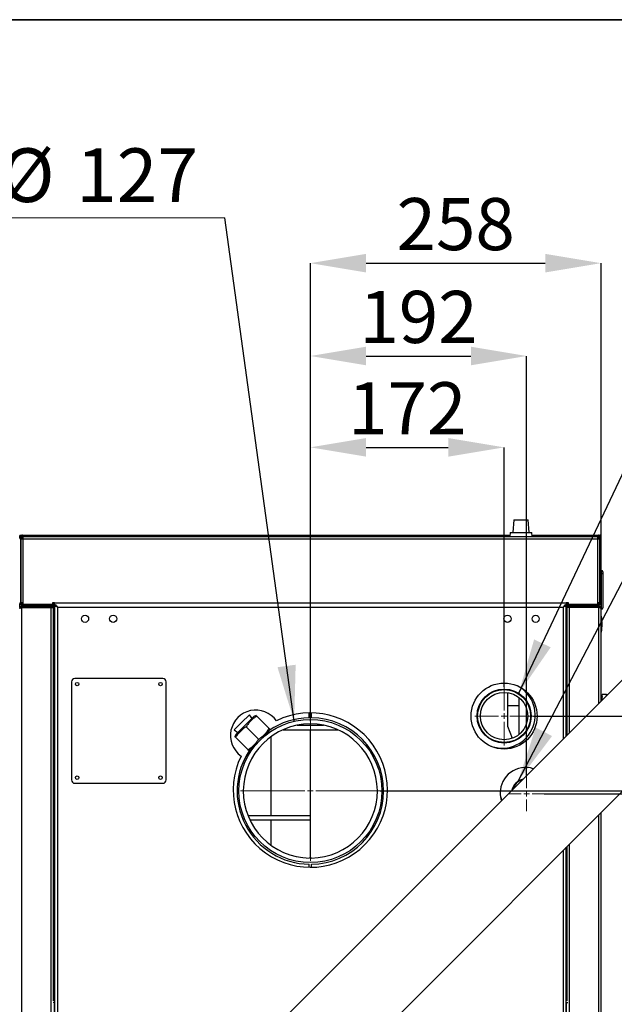
# Model space of a CAD drawing. Units: millimetres. Extents: x 75 to 6225, y 75 to 4380.
# Drawn here: x 4550 to 5078, y 3506 to 4380 of the extents above; entities that cross this region are included whole.
import ezdxf

# ---------------------------------------------------------------- set-up
doc = ezdxf.new("R2010")
doc.units = ezdxf.units.MM
doc.header["$LTSCALE"] = 15
doc.header["$PDSIZE"] = -1
doc.layers.add('ADNOTACJE', color=7, linetype='Continuous')
doc.layers.add('WYMIAR', color=8, linetype='Continuous')
doc.styles.add('SLDTEXTSTYLE1', font='TXT', dxfattribs={"width": 0.605})
doc.dimstyles.new('SLDDIMSTYLE1', dxfattribs={"dimtxt": 46.229736, "dimasz": 49.53, "dimexe": 0, "dimexo": 0.0625, "dimgap": 11.557434, "dimtad": 1, "dimrnd": 1e-09, "dimzin": 12, "dimdsep": 46, "dimtxsty": 'SLDTEXTSTYLE1', "dimsah": 1, "dimcen": 0.09, "dimadec": 0, "dimazin": 3, "dimtfac": 1, "dimtofl": 0, "dimtmove": 0, "dimatfit": 3, "dimfxl": 0, "dimfrac": 2, "dimtolj": 1, "dimtzin": 12, "dimarcsym": 0})
doc.dimstyles.new('SLDDIMSTYLE3', dxfattribs={"dimtxt": 0.18, "dimasz": 49.53, "dimexe": 0, "dimexo": 0.0625, "dimgap": 0, "dimtad": 0, "dimtih": 1, "dimtoh": 1, "dimdec": 0, "dimrnd": 1e-09, "dimzin": 0, "dimdsep": 46, "dimtxsty": 'Standard', "dimsah": 1, "dimcen": 0.09, "dimadec": 0, "dimazin": 0, "dimtfac": 49.53, "dimtdec": 0, "dimtofl": 0, "dimtmove": 0, "dimatfit": 3, "dimfxl": 0, "dimfrac": 2, "dimtolj": 1, "dimtzin": 0, "dimarcsym": 0})

# ---------------------------------------------------------------- blocks, each defined once
blk = doc.blocks.new('_D_9')
at = {"layer": 'Defpoints', "color": 0}
for p in [(5005.81, 3762.15), (5007.81, 2775.65), (6075.01, 2775.65)]:
    blk.add_point(p, dxfattribs=at)
at = {"layer": 'WYMIAR', "color": 0, "lineweight": -2}
for p, q in [((5005.87, 3762.15), (6075.01, 3762.15)), ((6075.01, 3712.62), (6075.01, 2825.18)), ((5007.87, 2775.65), (6075.01, 2775.65))]:
    blk.add_line(p, q, dxfattribs=at)
at = {"layer": 'WYMIAR', "color": 0}
for points in [[(6083.26, 3712.62), (6066.75, 3712.62), (6075.01, 3762.15)], [(6066.75, 2825.18), (6083.26, 2825.18), (6075.01, 2775.65)]]:
    blk.add_solid(points, dxfattribs=at)
at = {"layer": 'WYMIAR', "color": 0, "lineweight": 25, "insert": (6017.22, 3268.9), "char_height": 46.23, "attachment_point": 2, "rotation": 90, "style": 'SLDTEXTSTYLE1'}
blk.add_mtext('\\A1;986.5', dxfattribs=at)
blk = doc.blocks.new('_D_11')
at = {"layer": 'Defpoints', "color": 0}
for p in [(4979.81, 4000.56), (4979.81, 3788.15), (4807.81, 3757.65)]:
    blk.add_point(p, dxfattribs=at)
at = {"layer": 'WYMIAR', "color": 0, "lineweight": -2}
for p, q in [((4807.81, 3757.71), (4807.81, 4000.56)), ((4857.34, 4000.56), (4930.28, 4000.56)), ((4979.81, 3788.21), (4979.81, 4000.56))]:
    blk.add_line(p, q, dxfattribs=at)
at = {"layer": 'WYMIAR', "color": 0}
for points in [[(4857.34, 4008.81), (4857.34, 3992.3), (4807.81, 4000.56)], [(4930.28, 3992.3), (4930.28, 4008.81), (4979.81, 4000.56)]]:
    blk.add_solid(points, dxfattribs=at)
at = {"layer": 'WYMIAR', "color": 0, "lineweight": 25, "insert": (4893.81, 4058.34), "char_height": 46.23, "attachment_point": 2, "style": 'SLDTEXTSTYLE1'}
blk.add_mtext('\\A1;172', dxfattribs=at)
blk = doc.blocks.new('_D_12')
at = {"layer": 'Defpoints', "color": 0}
for p in [(4999.81, 4081.6), (4807.81, 3757.65), (4999.81, 3708.65)]:
    blk.add_point(p, dxfattribs=at)
at = {"layer": 'WYMIAR', "color": 0, "lineweight": -2}
for p, q in [((4807.81, 3757.71), (4807.81, 4081.6)), ((4857.34, 4081.6), (4950.28, 4081.6)), ((4999.81, 3708.71), (4999.81, 4081.6))]:
    blk.add_line(p, q, dxfattribs=at)
at = {"layer": 'WYMIAR', "color": 0}
for points in [[(4857.34, 4089.86), (4857.34, 4073.35), (4807.81, 4081.6)], [(4950.28, 4073.35), (4950.28, 4089.86), (4999.81, 4081.6)]]:
    blk.add_solid(points, dxfattribs=at)
at = {"layer": 'WYMIAR', "color": 0, "lineweight": 25, "insert": (4903.81, 4139.39), "char_height": 46.23, "attachment_point": 2, "style": 'SLDTEXTSTYLE1'}
blk.add_mtext('\\A1;192', dxfattribs=at)
blk = doc.blocks.new('_D_13')
at = {"layer": 'Defpoints', "color": 0}
for p in [(5065.81, 4163.97), (5065.81, 3857.6), (4807.81, 3757.65)]:
    blk.add_point(p, dxfattribs=at)
at = {"layer": 'WYMIAR', "color": 0, "lineweight": -2}
for p, q in [((4807.81, 3757.71), (4807.81, 4163.97)), ((4857.34, 4163.97), (5016.28, 4163.97)), ((5065.81, 3857.66), (5065.81, 4163.97))]:
    blk.add_line(p, q, dxfattribs=at)
at = {"layer": 'WYMIAR', "color": 0}
for points in [[(4857.34, 4172.23), (4857.34, 4155.72), (4807.81, 4163.97)], [(5016.28, 4155.72), (5016.28, 4172.23), (5065.81, 4163.97)]]:
    blk.add_solid(points, dxfattribs=at)
at = {"layer": 'WYMIAR', "color": 0, "lineweight": 25, "insert": (4936.81, 4221.76), "char_height": 46.23, "attachment_point": 2, "style": 'SLDTEXTSTYLE1'}
blk.add_mtext('\\A1;258', dxfattribs=at)
blk = doc.blocks.new('_D_15')
at = {"layer": 'Defpoints', "color": 0}
for p in [(4869.81, 3695.65), (5007.81, 2775.65), (5970.01, 2775.65)]:
    blk.add_point(p, dxfattribs=at)
at = {"layer": 'WYMIAR', "color": 0, "lineweight": -2}
for p, q in [((4869.87, 3695.65), (5970.01, 3695.65)), ((5970.01, 3646.12), (5970.01, 2825.18)), ((5007.87, 2775.65), (5970.01, 2775.65))]:
    blk.add_line(p, q, dxfattribs=at)
at = {"layer": 'WYMIAR', "color": 0}
for points in [[(5978.26, 3646.12), (5961.75, 3646.12), (5970.01, 3695.65)], [(5961.75, 2825.18), (5978.26, 2825.18), (5970.01, 2775.65)]]:
    blk.add_solid(points, dxfattribs=at)
at = {"layer": 'WYMIAR', "color": 0, "lineweight": 25, "insert": (5912.22, 3235.65), "char_height": 46.23, "attachment_point": 2, "rotation": 90, "style": 'SLDTEXTSTYLE1'}
blk.add_mtext('\\A1;920', dxfattribs=at)
blk = doc.blocks.new('_D_16')
at = {"layer": 'Defpoints', "color": 0}
for p in [(5015.31, 3693.15), (5027.81, 2775.65), (5891, 2775.65)]:
    blk.add_point(p, dxfattribs=at)
at = {"layer": 'WYMIAR', "color": 0, "lineweight": -2}
for p, q in [((5015.37, 3693.15), (5891, 3693.15)), ((5891, 3643.62), (5891, 2825.18)), ((5027.87, 2775.65), (5891, 2775.65))]:
    blk.add_line(p, q, dxfattribs=at)
at = {"layer": 'WYMIAR', "color": 0}
for points in [[(5899.26, 3643.62), (5882.75, 3643.62), (5891, 3693.15)], [(5882.75, 2825.18), (5899.26, 2825.18), (5891, 2775.65)]]:
    blk.add_solid(points, dxfattribs=at)
at = {"layer": 'WYMIAR', "color": 0, "lineweight": 25, "insert": (5833.22, 3234.4), "char_height": 46.23, "attachment_point": 2, "rotation": 90, "style": 'SLDTEXTSTYLE1'}
blk.add_mtext('\\A1;917.5', dxfattribs=at)
blk = doc.blocks.new('SW_NOTE_0_2')
at = {"color": 0, "linetype": 'Continuous', "lineweight": 0}
blk.add_line((-524.33, 0), (0, 0), dxfattribs=at)
at = {"color": 0, "linetype": 'Continuous', "lineweight": 0, "char_height": 47.625, "attachment_point": 1, "style": 'SLDTEXTSTYLE1'}
for s, insert in [('CZOPUCH', (-531.21, 61.63)), ('%%c', (-199.6, 61.63)), ('127', (-132.15, 61.63))]:
    blk.add_mtext(s, dxfattribs=dict(at, insert=insert))
blk = doc.blocks.new('SW_CENTERMARKSYMBOL_0')
at = {"color": 0, "linetype": 'Continuous', "lineweight": 18}
for p, q in [((0, 5), (0, 26)), ((-5, 0), (-26, 0)), ((0, 0), (-2.5, 0)), ((0, 0), (0, 2.5)), ((0, 0), (0, -2.5)), ((0, 0), (2.5, 0)), ((5, 0), (26, 0)), ((0, -5), (0, -26))]:
    blk.add_line(p, q, dxfattribs=at)
blk = doc.blocks.new('SW_CENTERMARKSYMBOL_3')
at = {"color": 0, "linetype": 'Continuous', "lineweight": 18}
for p, q in [((0, 5), (0, 15.5)), ((-5, 0), (-15.5, 0)), ((0, 0), (-2.5, 0)), ((0, 0), (0, 2.5)), ((0, 0), (0, -2.5)), ((0, 0), (2.5, 0)), ((5, 0), (15.5, 0)), ((0, -5), (0, -15.5))]:
    blk.add_line(p, q, dxfattribs=at)
blk = doc.blocks.new('SW_CENTERMARKSYMBOL_4')
at = {"color": 0, "linetype": 'Continuous', "lineweight": 18}
for p, q in [((0, 5), (0, 62)), ((-5, 0), (-62, 0)), ((0, 0), (-2.5, 0)), ((0, 0), (0, 2.5)), ((0, 0), (0, -2.5)), ((0, 0), (2.5, 0)), ((5, 0), (62, 0)), ((0, -5), (0, -62))]:
    blk.add_line(p, q, dxfattribs=at)

msp = doc.modelspace()

# ---------------------------------------------------------------- linework, layer by layer
at = {"color": 7, "linetype": 'Continuous', "lineweight": 35}
msp.add_line((75, 4380), (6225, 4380), dxfattribs=at)
at = {"lineweight": 25}
for p, q in [((5304.234, 4013.914), (4549.808, 3259.488)), ((4988.357, 3936.145), (4987.588, 3925.145)), ((4988.357, 3936.145), (5001.259, 3936.145)), ((5002.029, 3925.145), (5001.259, 3936.145)), ((4550.046, 3922.652), (4550.046, 3922.152)), ((4550.046, 3922.652), (4550.846, 3922.652)), ((4550.846, 3922.652), (4550.846, 3922.152)), ((4551.346, 3921.852), (4551.346, 3922.652)), ((4551.846, 3922.652), (4551.346, 3922.652)), ((4551.846, 3922.652), (4984.914, 3922.652)), ((4551.846, 3921.852), (4551.846, 3922.652)), ((4985.088, 3925.145), (4984.829, 3921.445)), ((4985.088, 3925.145), (5004.529, 3925.145)), ((5004.787, 3921.445), (5004.529, 3925.145)), ((5004.703, 3922.652), (5063.995, 3922.652)), ((5063.995, 3921.852), (5063.995, 3922.652)), ((5064.495, 3922.652), (5063.995, 3922.652)), ((5064.495, 3921.852), (5064.495, 3922.652)), ((5064.995, 3922.152), (5064.995, 3922.652)), ((5065.795, 3922.652), (5064.995, 3922.652)), ((5065.795, 3922.152), (5065.795, 3922.652)), ((4550.608, 3919.395), (4549.808, 3919.395)), ((4550.046, 3920.354), (4550.046, 3922.152)), ((4550.846, 3922.152), (4550.046, 3922.152)), ((4550.608, 3919.395), (4550.608, 3862.695)), ((4550.961, 3921.852), (4550.846, 3922.295)), ((4550.846, 3922.152), (4550.925, 3921.896)), ((4550.846, 3921.852), (4552.47, 3921.852)), ((4550.846, 3921.527), (4550.846, 3921.852)), ((4550.858, 3919.395), (4550.858, 3862.695)), ((4550.858, 3919.395), (4552.908, 3919.395)), ((4551.858, 3920.645), (4551.858, 3921.445)), ((4551.858, 3921.445), (4552.908, 3921.445)), ((4551.858, 3920.645), (4552.908, 3920.645)), ((4552.096, 3919.395), (4552.096, 3920.645)), ((4552.352, 3920.645), (4552.908, 3920.09)), ((4552.908, 3919.395), (4552.908, 3921.445)), ((4552.908, 3921.445), (5062.708, 3921.445)), ((4552.908, 3862.695), (4552.908, 3919.395)), ((4552.908, 3919.395), (5062.708, 3919.395)), ((4557.608, 3921.745), (4557.608, 3921.445)), ((4558.398, 3921.745), (4557.608, 3921.745)), ((4571.608, 3921.745), (4558.398, 3921.745)), ((4571.608, 3921.445), (4571.608, 3921.745)), ((5044.008, 3921.745), (5044.008, 3921.445)), ((5058.008, 3921.745), (5044.008, 3921.745)), ((5058.008, 3921.445), (5058.008, 3921.745)), ((5062.708, 3921.445), (5062.708, 3919.395)), ((5063.758, 3921.445), (5062.708, 3921.445)), ((5063.758, 3920.645), (5062.708, 3920.645)), ((5062.708, 3919.865), (5063.489, 3920.645)), ((5062.708, 3920.251), (5062.957, 3920.645)), ((5062.745, 3920.602), (5062.708, 3920.565)), ((5062.745, 3920.602), (5062.708, 3920.602)), ((5062.708, 3919.395), (5062.708, 3862.695)), ((5062.708, 3919.395), (5064.758, 3919.395)), ((5062.864, 3920.021), (5063.115, 3920.424)), ((5063.115, 3920.424), (5063.209, 3920.365)), ((5063.267, 3920.424), (5063.115, 3920.424)), ((5063.745, 3920.645), (5063.745, 3919.395)), ((5063.758, 3920.645), (5063.758, 3921.445)), ((5064.495, 3921.852), (5063.995, 3921.852)), ((5064.758, 3862.695), (5064.758, 3919.395)), ((5064.995, 3922.295), (5064.869, 3921.809)), ((5064.995, 3922.152), (5065.795, 3922.152)), ((5065.008, 3862.695), (5065.008, 3919.395)), ((5065.008, 3919.395), (5065.808, 3919.395)), ((5065.795, 3919.629), (5065.795, 3922.152)), ((5065.808, 3862.695), (5065.808, 3919.395)), ((5066.295, 3891.202), (5065.808, 3891.202)), ((5065.808, 3888.919), (5066.295, 3888.919)), ((5065.808, 3888.768), (5066.295, 3888.768)), ((5066.295, 3888.919), (5066.295, 3891.202)), ((5066.295, 3857.102), (5066.295, 3888.768)), ((5067.295, 3890.202), (5067.295, 3888.053)), ((5067.295, 3888.053), (5067.295, 3887.911)), ((5067.295, 3887.911), (5067.295, 3858.102)), ((4549.808, 3160.493), (5255.946, 3866.63)), ((4549.808, 3862.695), (4550.608, 3862.695)), ((4550.046, 3858.522), (4550.046, 3861.737)), ((4552.908, 3862.695), (4550.858, 3862.695)), ((4551.858, 3861.445), (4551.858, 3860.645)), ((4552.908, 3861.445), (4551.858, 3861.445)), ((4552.096, 3861.445), (4552.096, 3862.695)), ((4552.436, 3862.695), (4552.436, 3861.445)), ((4552.908, 3861.195), (4552.908, 3862.695)), ((4580.808, 3862.695), (4578.808, 3862.695)), ((4578.808, 3862.695), (4578.808, 3861.195)), ((4579.808, 3861.445), (4578.808, 3861.445)), ((4579.808, 3860.645), (4579.808, 3861.445)), ((4580.808, 3862.695), (5034.808, 3862.695)), ((4580.808, 3860.645), (4580.808, 3862.695)), ((5036.808, 3862.695), (5034.808, 3862.695)), ((5034.808, 3862.695), (5034.808, 3860.645)), ((5035.808, 3860.645), (5035.808, 3861.445)), ((5036.808, 3861.445), (5035.808, 3861.445)), ((5036.808, 3861.195), (5036.808, 3862.695)), ((5062.708, 3862.695), (5062.708, 3861.195)), ((5064.758, 3862.695), (5062.708, 3862.695)), ((5063.758, 3861.445), (5062.708, 3861.445)), ((5063.436, 3861.445), (5063.436, 3862.695)), ((5063.745, 3862.695), (5063.745, 3861.445)), ((5063.758, 3861.445), (5063.758, 3860.645)), ((5065.808, 3862.695), (5065.008, 3862.695)), ((5065.795, 3857.617), (5065.795, 3862.462)), ((4579.808, 3860.645), (4551.858, 3860.645)), ((4551.858, 3859.645), (4551.858, 3858.845)), ((4551.858, 3859.645), (4579.008, 3859.645)), ((4551.858, 3858.845), (4579.008, 3858.845)), ((4551.858, 3858.492), (4577.758, 3858.492)), ((4551.858, 3261.538), (4551.858, 3858.492)), ((4552.096, 3859.645), (4552.096, 3860.645)), ((4552.436, 3860.645), (4552.436, 3859.645)), ((4578.808, 3861.195), (4552.908, 3861.195)), ((4559.908, 3860.645), (4559.908, 3859.645)), ((4561.458, 3858.845), (4561.458, 3858.492)), ((4568.158, 3858.492), (4568.158, 3858.845)), ((4569.708, 3859.645), (4569.708, 3860.645)), ((4577.758, 3858.492), (4579.808, 3858.492)), ((4577.758, 3287.438), (4577.758, 3858.492)), ((4579.008, 3859.645), (4579.008, 3858.845)), ((4579.362, 3859.645), (4579.008, 3859.645)), ((4579.362, 3858.873), (4579.362, 3859.645)), ((4579.362, 3859.645), (4580.808, 3859.645)), ((4580.608, 3858.845), (4579.383, 3858.845)), ((4580.808, 3860.645), (4579.808, 3860.645)), ((4579.808, 3509.37), (4579.808, 3858.492)), ((4580.608, 3858.845), (4580.808, 3858.845)), ((4580.608, 3858.845), (4580.608, 3848.645)), ((4580.608, 3857.595), (4580.808, 3857.595)), ((4580.808, 3861.275), (4580.808, 3860.475)), ((4580.808, 3860.645), (4581.13, 3860.645)), ((4581.608, 3860.275), (4580.808, 3860.275)), ((4580.808, 3860.275), (4580.808, 3290.488)), ((4581.208, 3860.275), (4581.208, 3860.379)), ((4582.008, 3859.639), (4582.008, 3859.98)), ((4582.008, 3859.645), (4582.428, 3859.645)), ((4582.428, 3859.329), (4582.428, 3859.787)), ((4583.238, 3858.845), (5032.378, 3858.845)), ((4583.238, 3858.845), (4583.238, 3292.918)), ((5032.378, 3742.058), (5032.378, 3858.845)), ((5033.188, 3859.787), (5033.188, 3859.329)), ((5033.615, 3859.645), (5033.188, 3859.645)), ((5034.008, 3860.275), (5034.808, 3860.275)), ((5034.486, 3860.645), (5034.808, 3860.645)), ((5034.808, 3860.475), (5034.808, 3861.275)), ((5035.808, 3860.645), (5034.808, 3860.645)), ((5034.808, 3860.3), (5034.808, 3860.275)), ((5034.808, 3744.488), (5034.808, 3860.275)), ((5036.255, 3859.645), (5034.808, 3859.645)), ((5035.008, 3858.845), (5034.808, 3858.845)), ((5035.008, 3857.595), (5034.808, 3857.595)), ((5035.008, 3858.845), (5036.233, 3858.845)), ((5035.008, 3848.645), (5035.008, 3858.845)), ((5063.758, 3860.645), (5035.808, 3860.645)), ((5035.808, 3745.488), (5035.808, 3858.492)), ((5037.858, 3858.492), (5035.808, 3858.492)), ((5036.255, 3858.873), (5036.255, 3859.645)), ((5036.255, 3859.645), (5036.608, 3859.645)), ((5063.758, 3859.645), (5036.608, 3859.645)), ((5036.608, 3859.645), (5036.608, 3858.845)), ((5063.758, 3858.845), (5036.608, 3858.845)), ((5062.708, 3861.195), (5036.808, 3861.195)), ((5063.758, 3858.492), (5037.858, 3858.492)), ((5037.858, 3747.538), (5037.858, 3858.492)), ((5045.908, 3860.645), (5045.908, 3859.645)), ((5047.458, 3858.845), (5047.458, 3858.492)), ((5054.158, 3858.492), (5054.158, 3858.845)), ((5055.708, 3859.645), (5055.708, 3860.645)), ((5063.436, 3859.645), (5063.436, 3860.645)), ((5063.745, 3860.645), (5063.745, 3859.645)), ((5063.758, 3859.645), (5063.758, 3858.845)), ((5063.758, 3773.438), (5063.758, 3858.492)), ((5065.808, 3775.488), (5065.808, 3857.595)), ((5065.808, 3857.102), (5066.295, 3857.102)), ((4580.808, 3848.645), (4579.808, 3848.645)), ((5035.808, 3848.645), (5034.808, 3848.645)), ((5066.108, 3850.645), (5065.808, 3850.645)), ((5066.108, 3836.645), (5066.108, 3850.645)), ((4579.808, 3838.645), (4580.808, 3838.645)), ((4580.608, 3838.645), (4580.608, 3782.475)), ((5034.808, 3838.645), (5035.808, 3838.645)), ((5035.008, 3782.475), (5035.008, 3838.645)), ((5065.808, 3836.645), (5066.108, 3836.645)), ((4595.808, 3792.475), (4595.808, 3705.475)), ((4676.808, 3795.475), (4598.808, 3795.475)), ((4679.808, 3705.475), (4679.808, 3792.475)), ((4982.808, 3782.93), (4982.808, 3753.145)), ((4580.008, 3782.475), (4579.808, 3782.475)), ((4580.008, 3780.479), (4580.008, 3782.475)), ((4580.808, 3782.475), (4580.008, 3782.475)), ((4580.008, 3777.079), (4580.008, 3779.472)), ((4580.008, 3773.651), (4580.008, 3776.072)), ((4580.608, 3780.848), (4580.608, 3779.081)), ((4580.608, 3777.448), (4580.608, 3775.681)), ((4992.808, 3778.638), (4992.808, 3771.615)), ((5035.608, 3782.475), (5034.808, 3782.475)), ((5035.008, 3779.081), (5035.008, 3780.848)), ((5035.008, 3775.681), (5035.008, 3777.448)), ((5035.608, 3780.479), (5035.608, 3782.475)), ((5035.608, 3782.475), (5035.808, 3782.475)), ((5035.608, 3777.079), (5035.608, 3779.472)), ((5035.608, 3773.651), (5035.608, 3776.072)), ((5066.795, 3779.431), (5065.808, 3779.431)), ((5066.808, 3778.895), (5065.808, 3778.895)), ((5066.795, 3779.431), (5066.795, 3778.895)), ((5066.808, 3776.488), (5066.808, 3781.295)), ((5070.808, 3781.295), (5066.808, 3781.295)), ((5070.808, 3780.488), (5070.808, 3781.295)), ((5070.808, 3781.295), (5071.212, 3780.892)), ((5070.808, 3781.295), (5071.572, 3781.295)), ((5071.572, 3781.295), (5071.616, 3781.295)), ((5071.572, 3781.252), (5071.572, 3781.295)), ((4580.008, 3770.256), (4580.008, 3772.644)), ((4580.008, 3766.854), (4580.008, 3769.249)), ((4580.008, 3763.479), (4580.008, 3765.846)), ((4580.608, 3774.02), (4580.608, 3772.253)), ((4580.608, 3770.625), (4580.608, 3768.858)), ((4580.608, 3767.223), (4580.608, 3765.456)), ((4982.808, 3771.615), (4992.808, 3771.615)), ((4992.808, 3771.615), (4992.808, 3745.653)), ((5035.008, 3772.253), (5035.008, 3774.02)), ((5035.008, 3768.858), (5035.008, 3770.625)), ((5035.008, 3765.456), (5035.008, 3767.223)), ((5035.608, 3770.256), (5035.608, 3772.644)), ((5035.608, 3766.854), (5035.608, 3769.249)), ((5035.608, 3763.479), (5035.608, 3765.846)), ((4579.808, 3757.113), (4579.872, 3757.475)), ((4579.872, 3757.475), (4579.872, 3760.475)), ((4579.872, 3760.475), (4580.008, 3760.475)), ((4580.008, 3760.475), (4580.008, 3762.472)), ((4580.008, 3760.475), (4580.808, 3760.475)), ((4580.608, 3763.848), (4580.608, 3762.081)), ((4580.608, 3760.475), (4580.608, 3508.12)), ((4741.8, 3745.744), (4757.71, 3761.654)), ((4746.84, 3756.441), (4753.679, 3763.28)), ((4756.033, 3759.977), (4753.679, 3763.28)), ((4759.639, 3762.553), (4757.71, 3761.654)), ((4771.234, 3750.958), (4760.166, 3762.026)), ((4806.808, 3760.638), (4806.808, 3764.968)), ((4808.808, 3760.638), (4808.808, 3764.968)), ((5034.808, 3760.475), (5035.608, 3760.475)), ((5035.008, 3762.081), (5035.008, 3763.848)), ((5035.008, 3744.688), (5035.008, 3760.475)), ((5035.608, 3760.475), (5035.608, 3762.472)), ((5035.744, 3760.475), (5035.608, 3760.475)), ((5035.744, 3757.475), (5035.744, 3760.475)), ((5035.808, 3757.113), (5035.744, 3757.475)), ((4740.173, 3749.774), (4746.84, 3756.441)), ((4740.173, 3749.774), (4743.477, 3747.421)), ((4761.865, 3741.589), (4750.797, 3752.657)), ((4754.952, 3732.592), (4770.862, 3748.502)), ((4770.862, 3748.502), (4771.761, 3750.431)), ((4783.549, 3749.975), (4832.067, 3749.975)), ((4796.067, 3753.975), (4819.55, 3753.975)), ((4807.808, 3753.975), (4807.808, 3755.145)), ((4807.808, 3673.975), (4807.808, 3749.975)), ((4982.808, 3753.145), (4987.087, 3742.447)), ((4741.8, 3745.744), (4740.9, 3743.815)), ((4752.495, 3732.22), (4741.428, 3743.287)), ((4772.808, 3743.762), (4772.808, 3673.975)), ((4753.023, 3731.692), (4754.952, 3732.592)), ((4598.808, 3702.475), (4676.808, 3702.475)), ((4752.395, 3673.975), (4807.808, 3673.975)), ((4754.13, 3669.975), (4807.808, 3669.975)), ((4772.808, 3669.975), (4772.808, 3647.528)), ((4807.808, 3669.975), (4807.808, 3673.975)), ((4807.808, 3636.895), (4807.808, 3669.975)), ((5063.758, 2844.499), (5063.758, 3674.443)), ((5065.808, 2845.395), (5065.808, 3676.493)), ((5032.378, 2845.775), (5032.378, 3643.063)), ((5034.808, 2843.345), (5034.808, 3645.493)), ((5035.008, 3508.12), (5035.008, 3645.693)), ((5035.808, 3509.37), (5035.808, 3646.493)), ((5037.858, 2844.499), (5037.858, 3648.543)), ((4806.808, 3627.983), (4806.808, 3630.653)), ((4808.808, 3627.983), (4808.808, 3630.653)), ((4580.608, 3540.445), (4580.808, 3540.445)), ((5034.808, 3540.445), (5035.008, 3540.445)), ((4580.608, 3508.12), (4579.383, 3508.12)), ((4580.608, 3508.745), (4580.808, 3508.745)), ((4580.608, 3423.268), (4580.608, 3508.12)), ((5034.808, 3508.745), (5035.008, 3508.745)), ((5035.008, 3508.12), (5036.233, 3508.12)), ((5035.008, 3508.12), (5035.008, 3423.268))]:
    msp.add_line(p, q, dxfattribs=at)
for centre, radius in [((4607.808, 3848.475), 3.2), ((4632.808, 3848.475), 3.2), ((4982.808, 3848.475), 3.2), ((5007.808, 3848.475), 3.2), ((4600.808, 3790.475), 1.5), ((4674.808, 3790.475), 1.5), ((4979.808, 3762.145), 29.3), ((4979.808, 3762.145), 24), ((4979.808, 3762.145), 23.5), ((4979.808, 3762.145), 21), ((4807.808, 3695.645), 63.5), ((4600.808, 3707.475), 1.5), ((4674.808, 3707.475), 1.5)]:
    msp.add_circle(centre, radius, dxfattribs=at)
for centre, radius, start, end in [((4551.858, 3919.395), 2.05, 90, 180), ((4551.858, 3919.395), 1.25, 90, 180), ((4564.608, 3887.095), 35.35, 78.578814, 101.421186), ((5051.008, 3887.095), 35.35, 78.578814, 101.421186), ((5063.758, 3919.395), 2.05, 0, 90), ((5063.758, 3919.395), 1.25, 0, 90), ((5066.295, 3890.202), 1, 0, 90), ((5066.357, 3887.981), 0.94, 4.399027, 93.809076), ((5066.361, 3887.833), 0.937, 4.733733, 94.056755), ((4551.858, 3862.695), 2.05, 180, 270), ((4551.858, 3862.695), 1.25, 180, 270), ((5063.758, 3862.695), 2.05, 270, 0), ((5063.758, 3862.695), 1.25, 270, 0), ((4577.758, 3857.595), 1.25, 45.820277, 90), ((4577.758, 3857.595), 2.05, 25.931165, 52.428131), ((5037.858, 3857.595), 2.05, 127.571869, 154.068835), ((5037.858, 3857.595), 1.25, 90, 134.179723), ((5066.295, 3858.102), 1, 270, 360), ((5031.458, 3843.645), 35.35, 348.578814, 11.421186), ((4598.808, 3792.475), 3, 90, 180), ((4676.808, 3792.475), 3, 0, 90), ((4978.108, 3762.975), 29.3, 245.826752, 62.126721), ((4580.872, 3779.975), 1, 149.761657, 210.238343), ((4580.872, 3776.575), 1, 149.761657, 210.238343), ((5034.744, 3779.975), 1, 329.761657, 30.238343), ((5034.744, 3776.575), 1, 329.761657, 30.238343), ((4580.872, 3773.148), 1, 149.761657, 210.238343), ((4580.872, 3769.753), 1, 149.761657, 210.238343), ((4580.872, 3766.35), 1, 149.761657, 210.238343), ((4759.371, 3744.912), 22.5, 35.547286, 234.452714), ((5034.744, 3773.148), 1, 329.761657, 30.238343), ((5034.744, 3769.753), 1, 329.761657, 30.238343), ((5034.744, 3766.35), 1, 329.761657, 30.238343), ((4580.872, 3762.975), 1, 149.761657, 210.238343), ((4807.808, 3696.475), 68.5, 153.905429, 116.094571), ((4807.808, 3695.645), 65, 90.881508, 124.183412), ((4807.808, 3695.645), 65, 270.881508, 89.118492), ((5034.744, 3762.975), 1, 329.761657, 30.238343), ((4807.808, 3695.645), 59.5, 270.72222, 269.27778), ((4807.808, 3695.645), 65, 145.816588, 269.118492), ((4998.808, 3693.975), 22.5, 72.134652, 180), ((4598.808, 3705.475), 3, 180, 270), ((4676.808, 3705.475), 3, 270, 0), ((4999.808, 3693.145), 13.5, 103.869383, 166.130617), ((4999.808, 3693.145), 13, 107.737055, 162.262945), ((4998.808, 3693.975), 22.5, 180, 197.865348), ((4998.808, 3694.625), 22.5, 180.827635, 199.172976), ((4807.808, 3636.145), 0.75, 0.36111, 179.63889)]:
    msp.add_arc(centre, radius, start, end, dxfattribs=at)
for points, knots in [([(4552.757, 3921.445), (4552.727, 3921.517), (4552.648, 3921.703), (4552.521, 3921.964), (4552.377, 3922.222), (4552.233, 3922.424), (4552.088, 3922.568), (4551.976, 3922.63), (4551.895, 3922.65), (4551.862, 3922.651), (4551.846, 3922.652)], [0, 0, 0, 0, 0.1000097, 0.2603701, 0.4162118, 0.5765725, 0.7324141, 0.8927746, 0.9462997, 1, 1, 1, 1]), ([(5063.995, 3922.652), (5063.899, 3922.626), (5063.707, 3922.575), (5063.419, 3922.163), (5063.211, 3921.758), (5063.1, 3921.483), (5063.085, 3921.445)], [0, 0, 0, 0, 0.31653913, 0.6331944, 0.94985021, 1, 1, 1, 1]), ([(4550.046, 3922.152), (4550.073, 3922.056), (4550.126, 3921.864), (4550.519, 3921.579), (4550.924, 3921.389), (4551.123, 3921.296)], [0, 0, 0, 0, 0.3366426, 0.6734088, 1, 1, 1, 1]), ([(5063.995, 3921.852), (5063.889, 3921.83), (5063.676, 3921.786), (5063.457, 3921.604), (5063.344, 3921.454), (5063.337, 3921.445)], [0, 0, 0, 0, 0.4843921, 0.9691202, 1, 1, 1, 1]), ([(5063.638, 3921.445), (5063.761, 3921.552), (5064.047, 3921.8), (5064.333, 3921.833), (5064.495, 3921.852)], [0, 0, 0, 0, 0.4325032, 1, 1, 1, 1]), ([(5064.374, 3921.331), (5064.468, 3921.4), (5064.705, 3921.576), (5064.941, 3921.85), (5064.977, 3922.054), (5064.995, 3922.152)], [0, 0, 0, 0, 0.2535845, 0.6415511, 1, 1, 1, 1]), ([(5064.594, 3921.246), (5064.772, 3921.323), (5065.171, 3921.497), (5065.595, 3921.766), (5065.779, 3921.991), (5065.792, 3922.119), (5065.795, 3922.152)], [0, 0, 0, 0, 0.2560405, 0.5739483, 0.8918559, 1, 1, 1, 1]), ([(4551.858, 3859.645), (4551.619, 3859.621), (4551.14, 3859.572), (4550.509, 3859.192), (4550.044, 3858.636), (4549.832, 3858.066), (4549.814, 3857.711), (4549.808, 3857.595)], [0, 0, 0, 0, 0.22287037, 0.44578075, 0.66869125, 0.89160156, 1, 1, 1, 1]), ([(4549.808, 3857.595), (4549.833, 3857.662), (4549.882, 3857.795), (4550.262, 3857.995), (4550.817, 3858.195), (4551.388, 3858.361), (4551.742, 3858.46), (4551.858, 3858.492)], [0, 0, 0, 0, 0.2228704, 0.4457808, 0.6686913, 0.8916016, 1, 1, 1, 1]), ([(4551.858, 3858.845), (4551.704, 3858.828), (4551.396, 3858.794), (4550.991, 3858.543), (4550.828, 3858.287), (4550.747, 3858.161)], [0, 0, 0, 0, 0.3374892, 0.6750588, 1, 1, 1, 1]), ([(4580.808, 3860.475), (4581.049, 3860.441), (4581.529, 3860.371), (4582.25, 3859.849), (4582.822, 3859.285), (4583.15, 3858.939), (4583.238, 3858.845)], [0, 0, 0, 0, 0.29649159, 0.59331685, 0.89014196, 1, 1, 1, 1]), ([(4581.704, 3860.839), (4581.818, 3860.747), (4582.139, 3860.488), (4582.651, 3859.76), (4583.048, 3859.142), (4583.238, 3858.845)], [0, 0, 0, 0, 0.2232532, 0.6269904, 1, 1, 1, 1]), ([(5032.378, 3858.845), (5032.585, 3859.166), (5032.997, 3859.808), (5033.509, 3860.526), (5033.814, 3860.762), (5033.912, 3860.838)], [0, 0, 0, 0, 0.4036342, 0.8075329, 1, 1, 1, 1]), ([(5032.378, 3858.845), (5032.619, 3859.099), (5033.099, 3859.606), (5033.82, 3860.2), (5034.392, 3860.452), (5034.72, 3860.471), (5034.808, 3860.475)], [0, 0, 0, 0, 0.2964806, 0.5933058, 0.8901309, 1, 1, 1, 1]), ([(5034.008, 3860.061), (5034.004, 3860.09), (5033.997, 3860.146), (5033.936, 3860.204), (5033.848, 3860.242), (5033.767, 3860.247), (5033.727, 3860.25)], [0, 0, 0, 0, 0.2776833, 0.534802, 0.7743447, 1, 1, 1, 1]), ([(5063.758, 3859.645), (5063.997, 3859.621), (5064.476, 3859.572), (5065.107, 3859.192), (5065.572, 3858.636), (5065.784, 3858.066), (5065.802, 3857.711), (5065.808, 3857.595)], [0, 0, 0, 0, 0.2228704, 0.4457808, 0.6686913, 0.8916016, 1, 1, 1, 1]), ([(5063.758, 3858.845), (5063.912, 3858.828), (5064.22, 3858.794), (5064.625, 3858.543), (5064.789, 3858.287), (5064.869, 3858.161)], [0, 0, 0, 0, 0.3374892, 0.6750588, 1, 1, 1, 1]), ([(5065.808, 3857.595), (5065.784, 3857.662), (5065.735, 3857.795), (5065.355, 3857.995), (5064.799, 3858.195), (5064.228, 3858.361), (5063.874, 3858.46), (5063.758, 3858.492)], [0, 0, 0, 0, 0.2228704, 0.4457808, 0.6686913, 0.8916016, 1, 1, 1, 1]), ([(4580.008, 3780.479), (4580.055, 3780.552), (4580.142, 3780.686), (4580.293, 3780.845), (4580.421, 3780.931), (4580.514, 3780.965), (4580.579, 3780.973), (4580.64, 3780.967), (4580.71, 3780.937), (4580.771, 3780.854), (4580.805, 3780.691), (4580.807, 3780.554), (4580.808, 3780.479)], [0, 0, 0, 0, 0.1552159, 0.2850206, 0.3955804, 0.4468083, 0.4971791, 0.5542164, 0.6098046, 0.7229341, 0.8499128, 1, 1, 1, 1]), ([(4580.008, 3780.479), (4580.105, 3780.553), (4580.293, 3780.697), (4580.573, 3780.844), (4580.739, 3780.893), (4580.808, 3780.913)], [0, 0, 0, 0, 0.3835572, 0.7449908, 1, 1, 1, 1]), ([(4580.808, 3779.472), (4580.806, 3779.399), (4580.802, 3779.265), (4580.761, 3779.105), (4580.698, 3779.02), (4580.63, 3778.986), (4580.571, 3778.977), (4580.502, 3778.984), (4580.401, 3779.014), (4580.266, 3779.097), (4580.119, 3779.26), (4580.047, 3779.397), (4580.008, 3779.472)], [0, 0, 0, 0, 0.1552159, 0.2850206, 0.3955804, 0.4468083, 0.4971791, 0.5542164, 0.6098046, 0.7229341, 0.8499128, 1, 1, 1, 1]), ([(4580.695, 3779.055), (4580.645, 3779.068), (4580.5, 3779.108), (4580.252, 3779.245), (4580.09, 3779.396), (4580.008, 3779.472)], [0, 0, 0, 0, 0.2056403, 0.6010727, 1, 1, 1, 1]), ([(4580.008, 3777.079), (4580.055, 3777.152), (4580.142, 3777.286), (4580.293, 3777.445), (4580.421, 3777.531), (4580.514, 3777.565), (4580.579, 3777.573), (4580.64, 3777.567), (4580.71, 3777.537), (4580.771, 3777.454), (4580.805, 3777.291), (4580.807, 3777.154), (4580.808, 3777.079)], [0, 0, 0, 0, 0.1552159, 0.2850206, 0.3955804, 0.4468083, 0.4971791, 0.5542164, 0.6098046, 0.7229341, 0.8499128, 1, 1, 1, 1]), ([(4580.008, 3777.079), (4580.105, 3777.153), (4580.293, 3777.297), (4580.573, 3777.444), (4580.739, 3777.493), (4580.808, 3777.513)], [0, 0, 0, 0, 0.3835572, 0.7449908, 1, 1, 1, 1]), ([(4580.695, 3775.655), (4580.645, 3775.668), (4580.5, 3775.708), (4580.252, 3775.845), (4580.09, 3775.996), (4580.008, 3776.072)], [0, 0, 0, 0, 0.2056403, 0.6010727, 1, 1, 1, 1]), ([(4580.808, 3776.072), (4580.806, 3775.999), (4580.802, 3775.865), (4580.761, 3775.705), (4580.698, 3775.62), (4580.63, 3775.586), (4580.571, 3775.577), (4580.502, 3775.584), (4580.401, 3775.614), (4580.266, 3775.697), (4580.119, 3775.86), (4580.047, 3775.997), (4580.008, 3776.072)], [0, 0, 0, 0, 0.1552159, 0.2850206, 0.3955804, 0.4468083, 0.4971791, 0.5542164, 0.6098046, 0.7229341, 0.8499128, 1, 1, 1, 1]), ([(4580.008, 3773.651), (4580.055, 3773.724), (4580.142, 3773.858), (4580.293, 3774.017), (4580.421, 3774.103), (4580.514, 3774.137), (4580.579, 3774.145), (4580.64, 3774.139), (4580.71, 3774.109), (4580.771, 3774.026), (4580.805, 3773.863), (4580.807, 3773.726), (4580.808, 3773.651)], [0, 0, 0, 0, 0.1552159, 0.2850206, 0.3955804, 0.4468083, 0.4971791, 0.5542164, 0.6098046, 0.7229341, 0.8499128, 1, 1, 1, 1]), ([(4580.008, 3773.651), (4580.105, 3773.725), (4580.293, 3773.869), (4580.573, 3774.016), (4580.739, 3774.065), (4580.808, 3774.085)], [0, 0, 0, 0, 0.3835572, 0.7449908, 1, 1, 1, 1]), ([(5034.808, 3780.479), (5034.809, 3780.554), (5034.812, 3780.691), (5034.845, 3780.854), (5034.906, 3780.937), (5034.977, 3780.967), (5035.037, 3780.973), (5035.103, 3780.965), (5035.196, 3780.931), (5035.323, 3780.845), (5035.475, 3780.686), (5035.561, 3780.552), (5035.608, 3780.479)], [0, 0, 0, 0, 0.1500872, 0.2770659, 0.3901954, 0.4457836, 0.5028209, 0.5531917, 0.6044196, 0.7149794, 0.8447841, 1, 1, 1, 1]), ([(5034.808, 3777.079), (5034.809, 3777.154), (5034.812, 3777.291), (5034.845, 3777.454), (5034.906, 3777.537), (5034.977, 3777.567), (5035.037, 3777.573), (5035.103, 3777.565), (5035.196, 3777.531), (5035.323, 3777.445), (5035.475, 3777.286), (5035.561, 3777.152), (5035.608, 3777.079)], [0, 0, 0, 0, 0.1500872, 0.2770659, 0.3901954, 0.4457836, 0.5028209, 0.5531917, 0.6044196, 0.7149794, 0.8447841, 1, 1, 1, 1]), ([(5034.808, 3777.513), (5034.877, 3777.493), (5035.043, 3777.444), (5035.323, 3777.297), (5035.511, 3777.153), (5035.608, 3777.079)], [0, 0, 0, 0, 0.2550092, 0.6164428, 1, 1, 1, 1]), ([(5034.808, 3773.651), (5034.809, 3773.726), (5034.812, 3773.863), (5034.845, 3774.026), (5034.906, 3774.109), (5034.977, 3774.139), (5035.037, 3774.145), (5035.103, 3774.137), (5035.196, 3774.103), (5035.323, 3774.017), (5035.475, 3773.858), (5035.561, 3773.724), (5035.608, 3773.651)], [0, 0, 0, 0, 0.15008717, 0.2770659, 0.39019539, 0.44578364, 0.50282094, 0.55319167, 0.60441962, 0.71497942, 0.84478413, 1, 1, 1, 1]), ([(5034.808, 3774.085), (5034.877, 3774.065), (5035.043, 3774.016), (5035.323, 3773.869), (5035.511, 3773.725), (5035.608, 3773.651)], [0, 0, 0, 0, 0.2550092, 0.6164428, 1, 1, 1, 1]), ([(5034.884, 3780.888), (5034.928, 3780.875), (5035.069, 3780.833), (5035.323, 3780.697), (5035.511, 3780.553), (5035.608, 3780.479)], [0, 0, 0, 0, 0.1781494, 0.5768716, 1, 1, 1, 1]), ([(5035.608, 3779.472), (5035.527, 3779.396), (5035.365, 3779.244), (5035.113, 3779.106), (5034.963, 3779.065), (5034.909, 3779.051)], [0, 0, 0, 0, 0.3919768, 0.7805196, 1, 1, 1, 1]), ([(5035.608, 3776.072), (5035.527, 3775.996), (5035.365, 3775.844), (5035.113, 3775.706), (5034.963, 3775.665), (5034.909, 3775.651)], [0, 0, 0, 0, 0.39197678, 0.78051961, 1, 1, 1, 1]), ([(5035.608, 3779.472), (5035.569, 3779.397), (5035.497, 3779.26), (5035.35, 3779.097), (5035.216, 3779.014), (5035.114, 3778.984), (5035.046, 3778.978), (5034.986, 3778.986), (5034.955, 3779.004), (5034.939, 3779.013)], [0, 0, 0, 0, 0.2483162, 0.4583999, 0.6455704, 0.73754, 0.831907, 0.9152444, 1, 1, 1, 1]), ([(5035.608, 3776.072), (5035.569, 3775.997), (5035.497, 3775.86), (5035.35, 3775.697), (5035.216, 3775.614), (5035.114, 3775.584), (5035.046, 3775.578), (5034.986, 3775.586), (5034.955, 3775.604), (5034.939, 3775.613)], [0, 0, 0, 0, 0.2483162, 0.4583999, 0.6455704, 0.73754, 0.831907, 0.9152444, 1, 1, 1, 1]), ([(4580.808, 3772.644), (4580.806, 3772.571), (4580.802, 3772.437), (4580.761, 3772.278), (4580.698, 3772.192), (4580.63, 3772.158), (4580.571, 3772.15), (4580.502, 3772.156), (4580.401, 3772.186), (4580.266, 3772.269), (4580.119, 3772.432), (4580.047, 3772.569), (4580.008, 3772.644)], [0, 0, 0, 0, 0.1552159, 0.2850206, 0.3955804, 0.4468083, 0.4971791, 0.5542164, 0.6098046, 0.7229341, 0.8499128, 1, 1, 1, 1]), ([(4580.749, 3772.21), (4580.681, 3772.228), (4580.518, 3772.272), (4580.252, 3772.416), (4580.09, 3772.568), (4580.008, 3772.644)], [0, 0, 0, 0, 0.2609099, 0.6288291, 1, 1, 1, 1]), ([(4580.008, 3770.256), (4580.055, 3770.329), (4580.142, 3770.464), (4580.293, 3770.623), (4580.421, 3770.708), (4580.514, 3770.742), (4580.579, 3770.751), (4580.64, 3770.744), (4580.71, 3770.714), (4580.771, 3770.631), (4580.805, 3770.468), (4580.807, 3770.331), (4580.808, 3770.256)], [0, 0, 0, 0, 0.15521587, 0.28502058, 0.39558038, 0.44680833, 0.49717906, 0.55421636, 0.60980461, 0.7229341, 0.84991283, 1, 1, 1, 1]), ([(4580.008, 3770.256), (4580.105, 3770.33), (4580.293, 3770.475), (4580.573, 3770.622), (4580.739, 3770.67), (4580.808, 3770.69)], [0, 0, 0, 0, 0.3835572, 0.7449908, 1, 1, 1, 1]), ([(4580.695, 3768.832), (4580.645, 3768.845), (4580.5, 3768.885), (4580.252, 3769.022), (4580.09, 3769.173), (4580.008, 3769.249)], [0, 0, 0, 0, 0.2056403, 0.6010727, 1, 1, 1, 1]), ([(4580.808, 3769.249), (4580.806, 3769.176), (4580.802, 3769.042), (4580.761, 3768.883), (4580.698, 3768.797), (4580.63, 3768.764), (4580.571, 3768.755), (4580.502, 3768.761), (4580.401, 3768.791), (4580.266, 3768.874), (4580.119, 3769.037), (4580.047, 3769.175), (4580.008, 3769.249)], [0, 0, 0, 0, 0.15521587, 0.28502058, 0.39558038, 0.44680833, 0.49717906, 0.55421636, 0.60980461, 0.7229341, 0.84991283, 1, 1, 1, 1]), ([(4580.008, 3766.854), (4580.055, 3766.927), (4580.142, 3767.061), (4580.293, 3767.22), (4580.421, 3767.306), (4580.514, 3767.339), (4580.579, 3767.348), (4580.64, 3767.342), (4580.71, 3767.312), (4580.771, 3767.228), (4580.805, 3767.066), (4580.807, 3766.928), (4580.808, 3766.854)], [0, 0, 0, 0, 0.1552159, 0.2850206, 0.3955804, 0.4468083, 0.4971791, 0.5542164, 0.6098046, 0.7229341, 0.8499128, 1, 1, 1, 1]), ([(4580.008, 3766.854), (4580.105, 3766.928), (4580.293, 3767.072), (4580.573, 3767.219), (4580.739, 3767.268), (4580.808, 3767.288)], [0, 0, 0, 0, 0.3835572, 0.7449908, 1, 1, 1, 1]), ([(4580.808, 3765.846), (4580.806, 3765.773), (4580.802, 3765.639), (4580.761, 3765.48), (4580.698, 3765.394), (4580.63, 3765.361), (4580.571, 3765.352), (4580.502, 3765.358), (4580.401, 3765.388), (4580.266, 3765.472), (4580.119, 3765.634), (4580.047, 3765.772), (4580.008, 3765.846)], [0, 0, 0, 0, 0.1552159, 0.2850206, 0.3955804, 0.4468083, 0.4971791, 0.5542164, 0.6098046, 0.7229341, 0.8499128, 1, 1, 1, 1]), ([(4580.749, 3765.413), (4580.681, 3765.431), (4580.518, 3765.474), (4580.252, 3765.619), (4580.09, 3765.77), (4580.008, 3765.846)], [0, 0, 0, 0, 0.26090985, 0.62882908, 1, 1, 1, 1]), ([(5034.808, 3770.256), (5034.809, 3770.331), (5034.812, 3770.468), (5034.845, 3770.631), (5034.906, 3770.714), (5034.977, 3770.744), (5035.037, 3770.751), (5035.103, 3770.742), (5035.196, 3770.708), (5035.323, 3770.623), (5035.475, 3770.464), (5035.561, 3770.329), (5035.608, 3770.256)], [0, 0, 0, 0, 0.15008717, 0.2770659, 0.39019539, 0.44578364, 0.50282094, 0.55319168, 0.60441962, 0.71497942, 0.84478413, 1, 1, 1, 1]), ([(5034.808, 3770.69), (5034.877, 3770.67), (5035.043, 3770.622), (5035.323, 3770.475), (5035.511, 3770.33), (5035.608, 3770.256)], [0, 0, 0, 0, 0.2550092, 0.6164428, 1, 1, 1, 1]), ([(5034.808, 3766.854), (5034.809, 3766.928), (5034.812, 3767.066), (5034.845, 3767.228), (5034.906, 3767.312), (5034.977, 3767.342), (5035.037, 3767.348), (5035.103, 3767.339), (5035.196, 3767.306), (5035.323, 3767.22), (5035.475, 3767.061), (5035.561, 3766.927), (5035.608, 3766.854)], [0, 0, 0, 0, 0.15008717, 0.2770659, 0.39019539, 0.44578364, 0.50282094, 0.55319167, 0.60441962, 0.71497942, 0.84478413, 1, 1, 1, 1]), ([(5034.808, 3767.288), (5034.877, 3767.268), (5035.043, 3767.219), (5035.323, 3767.072), (5035.511, 3766.928), (5035.608, 3766.854)], [0, 0, 0, 0, 0.25500924, 0.61644278, 1, 1, 1, 1]), ([(5035.608, 3772.644), (5035.527, 3772.568), (5035.365, 3772.417), (5035.113, 3772.278), (5034.963, 3772.237), (5034.909, 3772.223)], [0, 0, 0, 0, 0.39197678, 0.78051961, 1, 1, 1, 1]), ([(5035.608, 3769.249), (5035.527, 3769.173), (5035.365, 3769.022), (5035.113, 3768.883), (5034.963, 3768.843), (5034.909, 3768.828)], [0, 0, 0, 0, 0.39197678, 0.78051961, 1, 1, 1, 1]), ([(5035.608, 3765.846), (5035.527, 3765.77), (5035.365, 3765.619), (5035.113, 3765.481), (5034.963, 3765.44), (5034.909, 3765.425)], [0, 0, 0, 0, 0.3919768, 0.7805196, 1, 1, 1, 1]), ([(5035.608, 3772.644), (5035.569, 3772.569), (5035.497, 3772.432), (5035.35, 3772.269), (5035.216, 3772.186), (5035.114, 3772.156), (5035.046, 3772.15), (5034.986, 3772.158), (5034.955, 3772.176), (5034.939, 3772.185)], [0, 0, 0, 0, 0.2483162, 0.4583999, 0.6455704, 0.73754, 0.831907, 0.9152444, 1, 1, 1, 1]), ([(5035.608, 3769.249), (5035.569, 3769.175), (5035.497, 3769.037), (5035.35, 3768.874), (5035.216, 3768.791), (5035.114, 3768.761), (5035.046, 3768.755), (5034.986, 3768.763), (5034.955, 3768.781), (5034.939, 3768.79)], [0, 0, 0, 0, 0.2483162, 0.4583999, 0.6455704, 0.73754, 0.831907, 0.9152444, 1, 1, 1, 1]), ([(5035.608, 3765.846), (5035.569, 3765.772), (5035.497, 3765.634), (5035.35, 3765.472), (5035.216, 3765.388), (5035.114, 3765.358), (5035.046, 3765.352), (5034.986, 3765.36), (5034.955, 3765.378), (5034.939, 3765.387)], [0, 0, 0, 0, 0.2483162, 0.4583999, 0.6455704, 0.73754, 0.831907, 0.9152444, 1, 1, 1, 1]), ([(4580.008, 3763.479), (4580.055, 3763.552), (4580.142, 3763.686), (4580.293, 3763.845), (4580.421, 3763.931), (4580.514, 3763.965), (4580.579, 3763.973), (4580.64, 3763.967), (4580.71, 3763.937), (4580.771, 3763.854), (4580.805, 3763.691), (4580.807, 3763.554), (4580.808, 3763.479)], [0, 0, 0, 0, 0.1552159, 0.2850206, 0.3955804, 0.4468083, 0.4971791, 0.5542164, 0.6098046, 0.7229341, 0.8499128, 1, 1, 1, 1]), ([(4580.008, 3763.479), (4580.105, 3763.553), (4580.293, 3763.697), (4580.573, 3763.844), (4580.739, 3763.893), (4580.808, 3763.913)], [0, 0, 0, 0, 0.3835572, 0.7449908, 1, 1, 1, 1]), ([(4580.808, 3762.472), (4580.806, 3762.399), (4580.802, 3762.265), (4580.761, 3762.105), (4580.698, 3762.02), (4580.63, 3761.986), (4580.571, 3761.977), (4580.502, 3761.984), (4580.401, 3762.014), (4580.266, 3762.097), (4580.119, 3762.26), (4580.047, 3762.397), (4580.008, 3762.472)], [0, 0, 0, 0, 0.1552159, 0.2850206, 0.3955804, 0.4468083, 0.4971791, 0.5542164, 0.6098046, 0.7229341, 0.8499128, 1, 1, 1, 1]), ([(4580.808, 3762.02), (4580.721, 3762.043), (4580.538, 3762.091), (4580.252, 3762.244), (4580.09, 3762.396), (4580.008, 3762.472)], [0, 0, 0, 0, 0.31268401, 0.65483005, 1, 1, 1, 1]), ([(4760.166, 3762.026), (4759.264, 3761.41), (4757.453, 3760.173), (4754.971, 3757.976), (4752.724, 3755.473), (4751.441, 3753.598), (4750.797, 3752.657)], [0, 0, 0, 0, 0.2447066, 0.4911898, 0.7444174, 1, 1, 1, 1]), ([(4759.645, 3762.547), (4759.644, 3762.548), (4759.639, 3762.553), (4759.689, 3762.503), (4759.791, 3762.401), (4759.942, 3762.25), (4760.078, 3762.114), (4760.157, 3762.035), (4760.166, 3762.026)], [0, 0, 0, 0, 0.1003395, 0.317486, 0.5350483, 0.7536737, 0.9725726, 1, 1, 1, 1]), ([(5034.808, 3763.479), (5034.809, 3763.554), (5034.812, 3763.691), (5034.845, 3763.854), (5034.906, 3763.937), (5034.977, 3763.967), (5035.037, 3763.973), (5035.103, 3763.965), (5035.196, 3763.931), (5035.323, 3763.845), (5035.475, 3763.686), (5035.561, 3763.552), (5035.608, 3763.479)], [0, 0, 0, 0, 0.15008717, 0.2770659, 0.39019539, 0.44578364, 0.50282094, 0.55319167, 0.60441962, 0.71497942, 0.84478413, 1, 1, 1, 1]), ([(5034.808, 3763.913), (5034.877, 3763.893), (5035.043, 3763.844), (5035.323, 3763.697), (5035.511, 3763.553), (5035.608, 3763.479)], [0, 0, 0, 0, 0.25500924, 0.61644278, 1, 1, 1, 1]), ([(5035.608, 3762.472), (5035.527, 3762.396), (5035.365, 3762.244), (5035.113, 3762.106), (5034.963, 3762.065), (5034.909, 3762.051)], [0, 0, 0, 0, 0.3919768, 0.7805196, 1, 1, 1, 1]), ([(5035.608, 3762.472), (5035.569, 3762.397), (5035.497, 3762.26), (5035.35, 3762.097), (5035.216, 3762.014), (5035.114, 3761.984), (5035.046, 3761.978), (5034.986, 3761.986), (5034.955, 3762.004), (5034.939, 3762.013)], [0, 0, 0, 0, 0.2483162, 0.4583999, 0.6455704, 0.73754, 0.831907, 0.9152444, 1, 1, 1, 1]), ([(4750.797, 3752.657), (4749.895, 3752.041), (4748.084, 3750.804), (4745.602, 3748.607), (4743.355, 3746.104), (4742.072, 3744.229), (4741.428, 3743.287)], [0, 0, 0, 0, 0.2447066, 0.4911898, 0.7444174, 1, 1, 1, 1]), ([(4761.865, 3741.589), (4762.767, 3742.205), (4764.578, 3743.441), (4767.06, 3745.639), (4769.307, 3748.142), (4770.59, 3750.016), (4771.234, 3750.958)], [0, 0, 0, 0, 0.2447066, 0.4911898, 0.7444174, 1, 1, 1, 1]), ([(4771.234, 3750.958), (4771.243, 3750.949), (4771.32, 3750.872), (4771.451, 3750.741), (4771.601, 3750.591), (4771.704, 3750.488), (4771.758, 3750.434), (4771.756, 3750.436), (4771.755, 3750.437)], [0, 0, 0, 0, 0.027427, 0.2389311, 0.4506572, 0.6632242, 0.8761572, 1, 1, 1, 1]), ([(4741.428, 3743.287), (4741.419, 3743.296), (4741.342, 3743.373), (4741.21, 3743.505), (4741.061, 3743.654), (4740.958, 3743.757), (4740.904, 3743.812), (4740.906, 3743.809), (4740.907, 3743.808)], [0, 0, 0, 0, 0.02742695, 0.23893115, 0.45065719, 0.66322424, 0.87615721, 1, 1, 1, 1]), ([(4752.495, 3732.22), (4753.398, 3732.836), (4755.208, 3734.072), (4757.69, 3736.27), (4759.938, 3738.773), (4761.22, 3740.647), (4761.865, 3741.589)], [0, 0, 0, 0, 0.2447066, 0.4911898, 0.7444174, 1, 1, 1, 1]), ([(4753.017, 3731.699), (4753.018, 3731.697), (4753.022, 3731.693), (4752.972, 3731.743), (4752.871, 3731.844), (4752.719, 3731.996), (4752.584, 3732.131), (4752.504, 3732.211), (4752.495, 3732.22)], [0, 0, 0, 0, 0.1003395, 0.317486, 0.5350483, 0.7536737, 0.9725726, 1, 1, 1, 1])]:
    msp.add_open_spline(points, degree=3, knots=knots, dxfattribs=at)
for points in [[(4583.238, 3858.845), (4582.92, 3858.965), (4582.283, 3859.203), (4581.48, 3859.56), (4580.918, 3859.918), (4580.845, 3860.156), (4580.808, 3860.275)], [(4583.238, 3858.845), (4583.025, 3858.965), (4582.597, 3859.203), (4582.059, 3859.56), (4581.682, 3859.918), (4581.633, 3860.156), (4581.608, 3860.275)], [(5034.808, 3860.275), (5034.772, 3860.156), (5034.699, 3859.918), (5034.137, 3859.56), (5033.333, 3859.203), (5032.697, 3858.965), (5032.378, 3858.845)], [(5034.008, 3860.275), (5033.984, 3860.156), (5033.935, 3859.918), (5033.558, 3859.56), (5033.019, 3859.203), (5032.592, 3858.965), (5032.378, 3858.845)]]:
    msp.add_open_spline(points, degree=3, dxfattribs=at)

# ---------------------------------------------------------------- block references
for name, p in [('SW_CENTERMARKSYMBOL_0', (4979.808, 3762.145)), ('SW_CENTERMARKSYMBOL_4', (4807.808, 3695.645)), ('SW_CENTERMARKSYMBOL_3', (4999.808, 3693.145))]:
    msp.add_blockref(name, p, dxfattribs=at)
at = {"layer": 'ADNOTACJE', "lineweight": 25}
msp.add_blockref('SW_NOTE_0_2', (4732.011, 4204.207), dxfattribs=at)

# ---------------------------------------------------------------- dimensions: what is measured, and where the dimension line sits
at = {"layer": 'WYMIAR', "lineweight": 25}
for base, p2, picture, middle in [((5065.808, 4163.973), (5065.808, 3857.595), '_D_13', (4936.808, 4163.973)), ((4999.808, 4081.6), (4999.808, 3708.645), '_D_12', (4903.808, 4081.6)), ((4979.808, 4000.558), (4979.808, 3788.145), '_D_11', (4893.808, 4000.558))]:
    dim = msp.add_linear_dim(base=base, p1=(4807.808, 3757.645), p2=p2, dimstyle='SLDDIMSTYLE1', dxfattribs=at)
    dim.commit()
    dim.dimension.update_dxf_attribs({"geometry": picture, "text_midpoint": middle, "dimtype": 160})
for base, p1, p2, picture, middle in [((6075.008, 2775.645), (5005.808, 3762.145), (5007.808, 2775.645), '_D_9', (6075.008, 3268.895)), ((5970.008, 2775.645), (4869.808, 3695.645), (5007.808, 2775.645), '_D_15', (5970.008, 3235.645)), ((5891.005, 2775.645), (5015.308, 3693.145), (5027.808, 2775.645), '_D_16', (5891.005, 3234.395))]:
    dim = msp.add_linear_dim(base=base, p1=p1, p2=p2, angle=90, dimstyle='SLDDIMSTYLE1', dxfattribs=at)
    dim.commit()
    dim.dimension.update_dxf_attribs({"geometry": picture, "text_midpoint": middle, "dimtype": 160})

# ---------------------------------------------------------------- leaders
at = {"lineweight": 25}
for points in [[(4992.607, 3781.855), (5226.294, 4276.236)], [(4793.451, 3757.501), (4732.011, 4204.207)], [(4992.176, 3704.281), (5253.304, 4204.207)]]:
    msp.add_leader(points, dimstyle='SLDDIMSTYLE3', dxfattribs=at)

doc.saveas('drawing.dxf')
